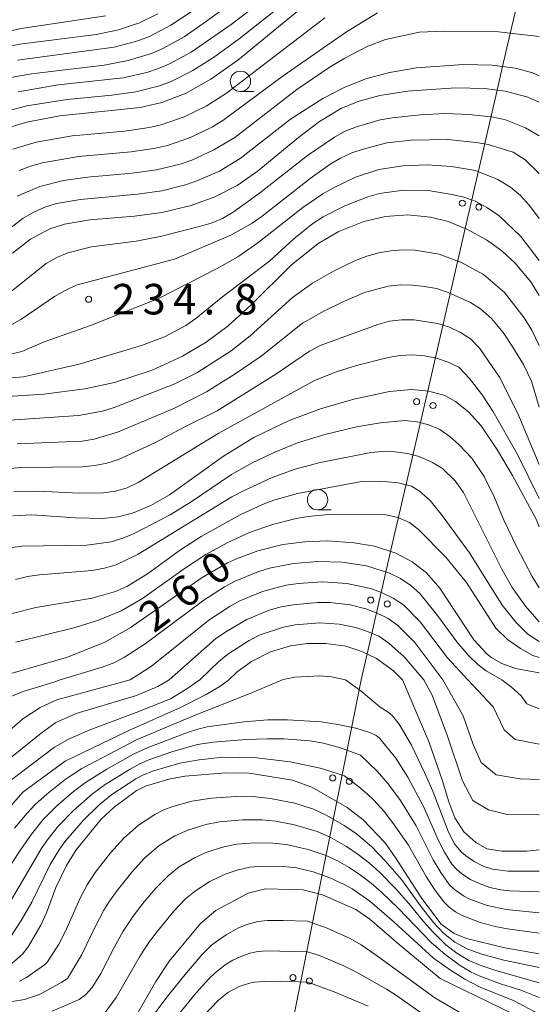
# Model space of a CAD drawing. Units: millimetres. Extents: x -75536 to -74000, y 24000 to 25500.
# Drawn here: x -74064 to -74000, y 24067 to 24188 of the extents above; entities that cross this region are included whole.
import ezdxf

# ---------------------------------------------------------------- set-up
doc = ezdxf.new("R2010")
doc.units = ezdxf.units.MM
for name, color, linetype, lineweight in [('426500_送電線', 7, 'Continuous', 9), ('633100_広葉樹林', 7, 'Continuous', 9), ('710100_等高線（計曲線）', 7, 'Continuous', 20), ('710107_等高線（計曲線）（注記）', 7, 'Continuous', 20), ('710200_等高線（主曲線）', 7, 'Continuous', 9), ('731200_図化機測定による標高点', 7, 'Continuous', 20), ('731207_図化機測定による標高点（注記）', 7, 'Continuous', 20)]:
    doc.layers.add(name, color=color, linetype=linetype, lineweight=lineweight)
doc.styles.add('Style-WORKING', font='txt')

msp = doc.modelspace()

# ---------------------------------------------------------------- linework, layer by layer
at = {"layer": '426500_送電線'}
msp.add_line((-74021.87, 24106.87), (-74043.26, 24000), dxfattribs=at)
at = {"layer": '426500_送電線', "flags": 128}
msp.add_lwpolyline([(-74000, 24201.67), (-74000.14, 24201.05), (-74000.95, 24197.53), (-74001.73, 24194.18), (-74002.52, 24190.72), (-74003.57, 24186.19), (-74004.5, 24182.16), (-74005.17, 24179.24), (-74009.09, 24162.27), (-74013.69, 24142.33), (-74018.24, 24122.6), (-74021.14, 24110.04), (-74021.87, 24106.87)], dxfattribs=at)
at = {"layer": '426500_送電線'}
for centre in [(-74009.44, 24165.37), (-74007.42, 24164.89), (-74015.06, 24141), (-74013.04, 24140.53), (-74020.68, 24116.64), (-74018.66, 24116.17), (-74025.34, 24094.82), (-74023.31, 24094.41), (-74030.24, 24070.3), (-74028.21, 24069.89)]:
    msp.add_circle(centre, 0.375, dxfattribs=at)
at = {"layer": '633100_広葉樹林'}
for p, q in [((-74036.68, 24179.08), (-74035.01, 24179.08)), ((-74027.21, 24127.72), (-74025.54, 24127.72))]:
    msp.add_line(p, q, dxfattribs=at)
for centre in [(-74036.68, 24180.33), (-74027.21, 24128.97)]:
    msp.add_circle(centre, 1.25, dxfattribs=at)
at = {"layer": '710100_等高線（計曲線）', "flags": 128}
for points in [[(-74066.06, 24174.35), (-74062.94, 24175.32), (-74058.82, 24176.09), (-74048.97, 24177.13), (-74046.31, 24177.74), (-74043.35, 24178.89), (-74040.29, 24180.6), (-74037, 24182.94), (-74026.78, 24191.37)], [(-74067.16, 24184.24), (-74063.76, 24184.9), (-74054.36, 24186.07), (-74051.63, 24186.65), (-74049.04, 24187.51), (-74046.8, 24188.61)], [(-74064.64, 24159.24), (-74062.44, 24160.94), (-74060.08, 24162.22), (-74058.27, 24162.81), (-74055.16, 24163.34), (-74049.69, 24163.77), (-74046.33, 24164.23), (-74042.7, 24165.08), (-74039.8, 24166.14), (-74037.09, 24167.53), (-74034.62, 24169.24), (-74029.56, 24173.44), (-74026.99, 24175.41), (-74024.26, 24177.03), (-74022.11, 24177.9), (-74019.56, 24178.58), (-74016.16, 24179.12), (-74010.27, 24179.54), (-74006.73, 24179.44), (-74004.19, 24179.11), (-74001.53, 24178.43), (-74000, 24177.76)], [(-74065.24, 24141.62), (-74060.82, 24141.94), (-74055.78, 24142.58), (-74052.14, 24143.36), (-74047.52, 24144.87), (-74043.8, 24146.57), (-74040.88, 24148.29), (-74038.16, 24150.3), (-74035.39, 24152.83), (-74030.43, 24157.76), (-74027.14, 24160.41), (-74024.59, 24161.9), (-74021.53, 24163.13), (-74018.86, 24163.75), (-74016.14, 24163.93), (-74013.37, 24163.65), (-74011.2, 24163.1), (-74008.9, 24162.19), (-74006.48, 24160.87), (-74004.61, 24159.52), (-74002.95, 24158.01), (-74001.03, 24155.72), (-74000, 24154.02)], [(-74064.62, 24127), (-74062.27, 24127.12), (-74056.91, 24126.75), (-74053.61, 24126.66), (-74051.69, 24126.86), (-74049.91, 24127.32), (-74047.68, 24128.25), (-74045.39, 24129.58), (-74038.76, 24134.31), (-74035.04, 24136.59), (-74030.69, 24138.68), (-74026.83, 24140.11), (-74022.77, 24141.31), (-74018.4, 24142.25), (-74015.69, 24142.48), (-74013.55, 24142.31), (-74011.6, 24141.76), (-74010.27, 24141.04), (-74008.7, 24139.77), (-74007.15, 24138.04), (-74005.12, 24135.06), (-74003.3, 24131.92), (-74000.4, 24126.56), (-74000, 24125.62)], [(-74067.53, 24106.87), (-74057.9, 24109.64), (-74053.31, 24111.48), (-74050.2, 24113.25), (-74041.38, 24119.4), (-74038.25, 24121.21), (-74037.17, 24121.72), (-74034.54, 24122.71), (-74031.46, 24123.45), (-74028.77, 24123.8), (-74026.05, 24123.9), (-74022.7, 24123.69), (-74020.24, 24123.25), (-74017.62, 24122.39), (-74015.62, 24121.36), (-74013.86, 24119.99), (-74012.22, 24118.11), (-74008.05, 24111.76), (-74006.41, 24110.01), (-74005.81, 24109.54), (-74004.61, 24108.85), (-74002.91, 24108.24), (-74000, 24107.73)], [(-74038.11, 24106.87), (-74037.07, 24107.83), (-74035.33, 24109.09), (-74032.98, 24110.28), (-74030.54, 24111.01), (-74028.46, 24111.3), (-74026.21, 24111.32), (-74023.75, 24110.97), (-74021.77, 24110.35), (-74019.97, 24109.47), (-74017.91, 24107.95), (-74016.79, 24106.87)], [(-74106.41, 24066.44), (-74104.29, 24068.56), (-74100.79, 24071.15), (-74097.14, 24073.51), (-74094.91, 24074.65), (-74090.24, 24076.34), (-74087.72, 24076.83), (-74081.44, 24077.42), (-74078.06, 24077.65), (-74073.57, 24078.41), (-74072.6, 24079.25), (-74070.78, 24083.74), (-74069.12, 24086.29), (-74066.43, 24089.6), (-74063.39, 24093.05), (-74058.2, 24096.86), (-74050.46, 24100.59), (-74044.01, 24103.47), (-74040.87, 24105.05), (-74039.06, 24106.12), (-74038.11, 24106.87)], [(-74016.79, 24106.87), (-74013.52, 24099.16), (-74011.88, 24094.47), (-74011.09, 24091.89), (-74010.35, 24089.92), (-74009.26, 24088.19), (-74007.8, 24086.87), (-74006.43, 24086.11), (-74004.58, 24085.82), (-74001.54, 24085.84), (-74000, 24085.98)], [(-74064.71, 24072.04), (-74063.42, 24073.18), (-74062.71, 24074.08), (-74061.18, 24076.73), (-74060.46, 24078.25), (-74059.32, 24081.37), (-74058.02, 24084.06), (-74056.84, 24085.99), (-74053.78, 24089.75), (-74052.15, 24091.24), (-74049.46, 24093.23), (-74048.34, 24093.8), (-74045.47, 24094.66), (-74043.5, 24095.03), (-74038.46, 24095.44), (-74035.61, 24095.38), (-74030.27, 24094.53), (-74027.92, 24093.68), (-74023.56, 24091.17), (-74021.63, 24089.66), (-74018.95, 24086.87), (-74017.67, 24085.09), (-74014.41, 24080.01), (-74012.05, 24076.86), (-74010.45, 24075.73), (-74008.94, 24075.09), (-74004.21, 24073.97), (-74000, 24073.2)], [(-74049.42, 24065.69), (-74047.07, 24069.8), (-74045.36, 24072.34), (-74041.59, 24076.93), (-74039.7, 24078.55), (-74035.74, 24080.67), (-74033.6, 24081.2), (-74028.97, 24081.07), (-74026.61, 24080.47), (-74022.52, 24078.65), (-74020.79, 24077.46), (-74017.2, 24074.37), (-74012.16, 24070.19), (-74003.26, 24065.86)]]:
    msp.add_lwpolyline(points, dxfattribs=at)
at = {"layer": '710200_等高線（主曲線）', "flags": 128}
for points in [[(-74065.28, 24180.72), (-74062.32, 24181.23), (-74053.39, 24182.3), (-74050.44, 24182.87), (-74047.57, 24183.74), (-74046.2, 24184.34), (-74043.58, 24185.8), (-74040.82, 24187.72), (-74034.03, 24192.65)], [(-74065.78, 24176.54), (-74062.88, 24177.31), (-74057.94, 24178.1), (-74052.47, 24178.61), (-74049.5, 24179.03), (-74046.59, 24179.78), (-74045.19, 24180.32), (-74042.52, 24181.67), (-74039.98, 24183.25), (-74036.83, 24185.54), (-74030.04, 24190.94)], [(-74063.96, 24179.05), (-74059.03, 24179.88), (-74051.08, 24180.75), (-74048.16, 24181.41), (-74046.74, 24181.89), (-74045.36, 24182.48), (-74042.73, 24183.92), (-74037.82, 24187.31), (-74034.16, 24190.1)], [(-74068.45, 24185.74), (-74063.57, 24186.8), (-74053.19, 24188.37)], [(-74064.04, 24182.91), (-74052.15, 24184.52), (-74049.25, 24185.28), (-74047.85, 24185.82), (-74045.2, 24187.21), (-74042.71, 24188.86)], [(-74063.82, 24169.38), (-74062.42, 24169.93), (-74060.98, 24170.32), (-74056.55, 24171.09), (-74050.07, 24171.68), (-74047.11, 24172.12), (-74045.64, 24172.45), (-74042.81, 24173.44), (-74040.12, 24174.75), (-74038.83, 24175.51), (-74031.42, 24181), (-74023.65, 24186.39), (-74019.86, 24188.72)], [(-74064.62, 24172.01), (-74061.75, 24172.87), (-74057.32, 24173.64), (-74050.85, 24174.23), (-74047.88, 24174.65), (-74046.41, 24174.97), (-74043.58, 24175.96), (-74040.88, 24177.26), (-74038.39, 24178.86), (-74026.32, 24188.12)], [(-74064.06, 24166.24), (-74061.31, 24167.43), (-74058.4, 24168.16), (-74055.43, 24168.58), (-74049.95, 24169.06), (-74046.98, 24169.46), (-74044.06, 24170.17), (-74042.65, 24170.67), (-74039.92, 24171.91), (-74037.35, 24173.45), (-74029.75, 24179.31), (-74025.66, 24182.11), (-74023.85, 24183.18), (-74021.05, 24184.63), (-74018.87, 24185.47), (-74014.72, 24186.38), (-74011.74, 24186.49), (-74005, 24186.4), (-74000, 24185.84)], [(-74065.71, 24161.69), (-74063.34, 24163.52), (-74062.04, 24164.27), (-74060.66, 24164.86), (-74059.23, 24165.31), (-74056.28, 24165.84), (-74049.31, 24166.49), (-74046.34, 24166.9), (-74043.43, 24167.61), (-74042.01, 24168.11), (-74039.26, 24169.31), (-74036.69, 24170.84), (-74030.53, 24175.69), (-74026.55, 24178.2), (-74023.86, 24179.62), (-74021.29, 24180.62), (-74018.38, 24181.42), (-74015.05, 24181.99), (-74009.3, 24182.39), (-74005.79, 24182.33), (-74002.92, 24181.95), (-74000.85, 24181.37), (-74000, 24181.01)], [(-74065.6, 24153.9), (-74060.52, 24157.95), (-74059.22, 24158.7), (-74057.84, 24159.28), (-74054.93, 24160.03), (-74049.48, 24160.71), (-74046.54, 24161.28), (-74041.69, 24162.5), (-74040.25, 24162.92), (-74038.86, 24163.49), (-74037.57, 24164.25), (-74034.32, 24166.58), (-74028.43, 24171.23), (-74025.12, 24173.46), (-74023.81, 24174.2), (-74022.42, 24174.76), (-74019.54, 24175.59), (-74018.06, 24175.86), (-74014.58, 24176.22), (-74011.59, 24176.36), (-74008.59, 24176.26), (-74005.61, 24175.91), (-74004.16, 24175.61), (-74001.7, 24174.61), (-74000, 24173.64)], [(-74066.25, 24149.66), (-74063.61, 24151.08), (-74059.49, 24153.92), (-74058.19, 24154.67), (-74056.83, 24155.29), (-74044.75, 24158.49), (-74037.87, 24161.46), (-74035.25, 24162.93), (-74034.01, 24163.78), (-74028.12, 24168.41), (-74025.68, 24170.15), (-74024.38, 24170.91), (-74023.02, 24171.53), (-74021.6, 24172.01), (-74018.69, 24172.77), (-74015.71, 24173.1), (-74011.22, 24173.17), (-74007.74, 24172.81), (-74006.27, 24172.57), (-74003.21, 24171.63), (-74001.72, 24170.69), (-74000, 24169.03)], [(-74070.8, 24145.46), (-74063.5, 24147.16), (-74060.75, 24148.36), (-74055.09, 24150.34), (-74046.72, 24153.65), (-74039.6, 24157.29), (-74037.01, 24158.8), (-74034.54, 24160.51), (-74029.03, 24164.83), (-74026.56, 24166.53), (-74025.26, 24167.27), (-74022.55, 24168.57), (-74019.71, 24169.52), (-74016.75, 24169.96), (-74013.75, 24170.07), (-74010.76, 24169.88), (-74007.82, 24169.37), (-74005.08, 24168.29), (-74003.55, 24167.34), (-74002.29, 24166.31), (-74001.19, 24165.08), (-74000, 24163.47)], [(-74067.78, 24143.67), (-74063.3, 24144.05), (-74056.47, 24145.6), (-74048.81, 24147.89), (-74046.01, 24148.96), (-74043.37, 24150.37), (-74042.13, 24151.22), (-74039.04, 24153.75), (-74033.08, 24158.31), (-74030.12, 24161), (-74027.77, 24162.86), (-74026.51, 24163.68), (-74023.85, 24165.06), (-74021.06, 24166.15), (-74019.61, 24166.56), (-74016.65, 24166.96), (-74013.65, 24166.93), (-74010.69, 24166.45), (-74009.25, 24166.11), (-74007.85, 24165.62), (-74006.34, 24164.78), (-74004.91, 24163.8), (-74002.25, 24161.27), (-74000, 24158.32)], [(-74065.53, 24138.67), (-74056.55, 24139.29), (-74053.6, 24139.84), (-74052.17, 24140.3), (-74044.72, 24143.2), (-74042.03, 24144.53), (-74037.83, 24147.23), (-74035.49, 24149.1), (-74030.28, 24153.78), (-74027.85, 24155.54), (-74025.25, 24157.04), (-74022.55, 24158.33), (-74021.15, 24158.87), (-74019.7, 24159.27), (-74018.23, 24159.53), (-74016.73, 24159.64), (-74015.23, 24159.59), (-74012.27, 24159.11), (-74009.47, 24158.05), (-74006.84, 24156.62), (-74004.29, 24154.42), (-74001.84, 24151.3), (-74000.93, 24149.8), (-74000, 24147.88)], [(-74064.08, 24135.84), (-74056.09, 24136.17), (-74054.61, 24136.38), (-74051.74, 24137.25), (-74044.84, 24140.18), (-74040.82, 24142.21), (-74037.43, 24144.33), (-74034.12, 24146.58), (-74029.06, 24150.65), (-74026.45, 24152.13), (-74024.21, 24153.23), (-74021.45, 24154.4), (-74018.55, 24155.17), (-74017.06, 24155.34), (-74015.56, 24155.32), (-74014.07, 24155.15), (-74012.6, 24154.9), (-74011.18, 24154.41), (-74008.46, 24153.19), (-74007.23, 24152.41), (-74005.86, 24151.21), (-74004.42, 24149.5), (-74003.23, 24147.71), (-74001.95, 24145.55), (-74000.96, 24143.5), (-74000, 24140.32)], [(-74066.51, 24132.69), (-74063.52, 24132.91), (-74056.02, 24133), (-74054.53, 24133.16), (-74053.06, 24133.46), (-74051.63, 24133.91), (-74047.08, 24135.99), (-74043.56, 24137.88), (-74039.52, 24139.86), (-74032.32, 24144.37), (-74028.2, 24147.21), (-74026.87, 24147.89), (-74019.83, 24150.48), (-74018.39, 24150.89), (-74016.9, 24151.06), (-74015.4, 24151.03), (-74012.44, 24150.58), (-74011.02, 24150.15), (-74009.69, 24149.48), (-74008.46, 24148.7), (-74007.28, 24147.52), (-74004.88, 24144), (-74002.64, 24139.57), (-74000, 24133.29)], [(-74064.49, 24129.94), (-74061.49, 24130.01), (-74056.5, 24129.79), (-74053.5, 24129.82), (-74052.01, 24130.01), (-74050.57, 24130.43), (-74049.23, 24131.09), (-74039.42, 24137.09), (-74027.6, 24143.62), (-74024.8, 24144.69), (-74022.42, 24145.43), (-74018.55, 24146.44), (-74017.07, 24146.69), (-74015.57, 24146.77), (-74014.08, 24146.64), (-74012.61, 24146.36), (-74011.2, 24145.87), (-74009.89, 24145.23), (-74008.57, 24143.86), (-74007, 24141.86), (-74005.69, 24139.84), (-74002.73, 24134.6), (-74000, 24129.11)], [(-74064.99, 24123.06), (-74063.51, 24123.28), (-74055.52, 24123.37), (-74052.55, 24123.81), (-74051.11, 24124.24), (-74049.73, 24124.82), (-74045.3, 24127.13), (-74042.74, 24128.7), (-74037.78, 24132.07), (-74035.17, 24133.54), (-74032.45, 24134.82), (-74029.67, 24135.94), (-74026.32, 24136.96), (-74022.44, 24137.9), (-74019.48, 24138.42), (-74016.49, 24138.67), (-74015, 24138.54), (-74013.55, 24138.17), (-74012.19, 24137.57), (-74010.96, 24136.71), (-74009.87, 24135.74), (-74008.26, 24134.05), (-74006.78, 24131.83), (-74005.49, 24129.25), (-74004.35, 24126.44), (-74002.74, 24123.12), (-74000.86, 24119.55), (-74000, 24118.13)], [(-74064.26, 24119.16), (-74062.81, 24119.52), (-74061.32, 24119.74), (-74054.85, 24120.27), (-74053.37, 24120.55), (-74051.94, 24120.99), (-74049.24, 24122.3), (-74037.71, 24129.31), (-74036.39, 24130.03), (-74032.76, 24131.71), (-74029.94, 24132.72), (-74027.05, 24133.5), (-74020.67, 24134.76), (-74019.18, 24134.88), (-74017.68, 24134.85), (-74016.19, 24134.65), (-74014.74, 24134.28), (-74013.1, 24133.55), (-74011.89, 24132.79), (-74010.33, 24131.29), (-74009.3, 24129.84), (-74004.56, 24120.35), (-74003.34, 24118.18), (-74001.69, 24115.88), (-74000, 24113.97)], [(-74064.69, 24114.99), (-74061.78, 24115.72), (-74054.88, 24116.86), (-74051.99, 24117.69), (-74050.63, 24118.3), (-74048.07, 24119.87), (-74044.03, 24122.82), (-74041.51, 24124.44), (-74036.7, 24127.11), (-74033.98, 24128.36), (-74032.57, 24128.89), (-74029.69, 24129.72), (-74021.83, 24131.19), (-74020.33, 24131.26), (-74018.63, 24131.17), (-74017.31, 24131.04), (-74015.7, 24130.64), (-74014.71, 24130.02), (-74013.38, 24128.87), (-74011.9, 24127.04), (-74008.56, 24122.43), (-74004.55, 24116.04), (-74002.9, 24113.94), (-74001.4, 24112.47), (-74000, 24111.55)], [(-74064.23, 24111.49), (-74056.94, 24113.26), (-74054.08, 24114.16), (-74051.32, 24115.32), (-74048.71, 24116.82), (-74043.42, 24120.59), (-74040.91, 24122.23), (-74038.29, 24123.69), (-74035.57, 24124.95), (-74032.73, 24125.92), (-74029.82, 24126.65), (-74028.35, 24126.91), (-74025.36, 24127.19), (-74018.79, 24127.1), (-74017.34, 24126.78), (-74015.94, 24126.17), (-74014.83, 24125.3), (-74011.46, 24121.93), (-74008.94, 24118.79), (-74005.33, 24113.2), (-74003.92, 24111.79), (-74002.29, 24110.68), (-74000.78, 24109.83), (-74000, 24109.59)], [(-74058.8, 24106.87), (-74053.63, 24108.41), (-74052.23, 24108.95), (-74050.89, 24109.62), (-74048.38, 24111.26), (-74041.17, 24116.65), (-74038.64, 24118.26), (-74037.32, 24118.96), (-74034.55, 24120.11), (-74033.11, 24120.55), (-74030.17, 24121.14), (-74027.18, 24121.38), (-74024.19, 24121.29), (-74021.22, 24120.86), (-74018.37, 24119.95), (-74017.03, 24119.28), (-74015.77, 24118.45), (-74014.66, 24117.46), (-74012.61, 24114.93), (-74010.11, 24111.5), (-74008.65, 24109.81), (-74007.55, 24108.75), (-74006.53, 24107.96), (-74004.59, 24106.87)], [(-74050.21, 24106.87), (-74047.58, 24108.54), (-74040.55, 24114.16), (-74038.06, 24115.82), (-74036.74, 24116.54), (-74033.98, 24117.7), (-74031.08, 24118.48), (-74029.6, 24118.7), (-74026.61, 24118.87), (-74023.61, 24118.67), (-74020.68, 24118.06), (-74019.27, 24117.54), (-74017.93, 24116.89), (-74016.66, 24116.08), (-74014.61, 24113.99), (-74011.26, 24109.55), (-74008.75, 24106.87)], [(-74045.4, 24106.87), (-74039.72, 24111.88), (-74038.48, 24112.74), (-74035.89, 24114.25), (-74033.13, 24115.4), (-74031.68, 24115.8), (-74030.21, 24116.08), (-74027.22, 24116.35), (-74025.72, 24116.33), (-74023.19, 24116.05), (-74021.3, 24115.59), (-74019.9, 24115.05), (-74018.56, 24114.37), (-74017.34, 24113.52), (-74015.26, 24111.44), (-74011.83, 24106.87)], [(-74041.67, 24106.87), (-74039.28, 24109.13), (-74038.11, 24110.07), (-74035.59, 24111.7), (-74034.25, 24112.36), (-74031.41, 24113.33), (-74029.94, 24113.62), (-74026.95, 24113.85), (-74024.56, 24113.7), (-74022.51, 24113.26), (-74021.08, 24112.8), (-74019.71, 24112.2), (-74018.48, 24111.37), (-74016.58, 24109.69), (-74014.18, 24106.87)], [(-74031.45, 24106.88), (-74029.98, 24107.19), (-74026.99, 24107.35), (-74025.49, 24107.22), (-74023.8, 24106.87)], [(-74058.8, 24106.87), (-74059.59, 24106.56), (-74063.32, 24105.43), (-74065.68, 24104.47), (-74067.03, 24103.63), (-74068.6, 24102.22), (-74069.86, 24100.77), (-74077.33, 24093.18), (-74080.75, 24090.19), (-74083.28, 24088.39), (-74085.36, 24087.04), (-74087.78, 24086.14), (-74092.2, 24084.78), (-74098.99, 24083.45), (-74102.48, 24082.64), (-74104.11, 24082.03), (-74107.02, 24080.74), (-74108.51, 24079.86), (-74109.87, 24078.92), (-74111.29, 24077.8), (-74113.43, 24075.71), (-74116.58, 24072.13), (-74120.79, 24066.69)], [(-74050.21, 24106.87), (-74059.21, 24104.41), (-74061.24, 24103.46), (-74063.38, 24102.05), (-74071.98, 24094.58), (-74074.93, 24092.31), (-74077.38, 24089.96), (-74080.47, 24086.25), (-74082.32, 24084.73), (-74084.46, 24083.83), (-74089.06, 24082.92), (-74095.45, 24081.85), (-74099.12, 24081.12), (-74100.87, 24080.54), (-74103.19, 24079.57), (-74104.53, 24078.93), (-74105.96, 24078.09), (-74108.58, 24076.18), (-74111.47, 24073.49), (-74114.72, 24069.86), (-74118.85, 24064.85)], [(-74045.4, 24106.87), (-74046.79, 24106.04), (-74049.43, 24104.92), (-74056.85, 24102.73), (-74059.33, 24101.6), (-74061.13, 24100.31), (-74066.85, 24095.71), (-74070.57, 24092.92), (-74073.77, 24090.13), (-74075.58, 24087.71), (-74078.22, 24083.83), (-74079.4, 24082.6), (-74080.92, 24081.98), (-74084.58, 24081.3), (-74093.55, 24080.05), (-74095.97, 24079.55), (-74097.71, 24079), (-74100.24, 24077.97), (-74101.88, 24077.18), (-74103.41, 24076.31), (-74106.33, 24074.2), (-74108.71, 24072.12), (-74110.72, 24070.09), (-74116.61, 24063.44)], [(-74041.67, 24106.87), (-74043.25, 24105.76), (-74045.27, 24104.53), (-74049.45, 24102.83), (-74055.05, 24100.76), (-74057.7, 24099.63), (-74059.5, 24098.57), (-74066.07, 24093.61)], [(-74064.38, 24088.64), (-74062.86, 24090.5), (-74061.87, 24091.54), (-74060.44, 24092.81), (-74058.18, 24094.6), (-74056.12, 24095.96), (-74049.33, 24099.52), (-74042.42, 24102.44), (-74035.6, 24105.13), (-74031.45, 24106.88)], [(-74023.8, 24106.87), (-74021.85, 24105.45), (-74019.52, 24103.51), (-74018.55, 24102.89), (-74018.03, 24102.42), (-74017.19, 24101.42), (-74015.67, 24098.83), (-74014.08, 24095.48), (-74013.07, 24093.2), (-74011.16, 24088.16), (-74010.39, 24086.71), (-74009.62, 24085.77), (-74009.01, 24085.24), (-74007.99, 24084.55), (-74006.9, 24083.99), (-74005.73, 24083.6), (-74003.84, 24083.37), (-74000, 24083.36)], [(-74014.18, 24106.87), (-74013.13, 24104.99), (-74011.28, 24099.95), (-74009.42, 24094.47), (-74008.16, 24092.03), (-74006.24, 24090.88), (-74003.94, 24090.32), (-74000, 24090.27)], [(-74011.83, 24106.87), (-74009.35, 24102.43), (-74008.13, 24098.92), (-74007.13, 24096.7), (-74005.31, 24095.18), (-74002.35, 24094.7), (-74000, 24094.63)], [(-74008.75, 24106.87), (-74005.65, 24103.55), (-74004.31, 24100.7), (-74002.98, 24099.52), (-74000, 24098.94)], [(-74004.59, 24106.87), (-74003.43, 24105.96), (-74002.24, 24104.88), (-74001.54, 24103.92), (-74000, 24103.29)], [(-74000, 24080.82), (-74003.66, 24080.97), (-74004.72, 24081.09), (-74006.05, 24081.37), (-74007.27, 24081.8), (-74008.43, 24082.35), (-74009.51, 24083.04), (-74010.16, 24083.59), (-74010.72, 24084.22), (-74011.63, 24085.68), (-74012.41, 24087.22), (-74014.2, 24091.31), (-74016.15, 24094.9), (-74017.62, 24097.22), (-74019.6, 24099.71), (-74020.01, 24100.04), (-74020.81, 24100.38), (-74022.5, 24100.9), (-74024.72, 24101.39), (-74026.75, 24101.69), (-74030.89, 24101.96), (-74033.32, 24101.93), (-74036.26, 24101.69), (-74040.77, 24101.07), (-74041.92, 24100.79), (-74043.19, 24100.37), (-74048.12, 24098.49), (-74049.79, 24097.73), (-74053.07, 24095.9), (-74055.68, 24094.26), (-74057.15, 24093.16), (-74059.25, 24091.34), (-74060.87, 24089.71), (-74062.32, 24087.92), (-74063.63, 24086.02), (-74065.91, 24082.53)], [(-74066.54, 24076.94), (-74061.18, 24086.03), (-74060.41, 24087.17), (-74059.02, 24088.91), (-74057.16, 24090.82), (-74054.82, 24092.87), (-74053.27, 24093.99), (-74050.21, 24095.9), (-74049.19, 24096.46), (-74047.92, 24097.02), (-74044.95, 24098.07), (-74041.94, 24098.91), (-74040.04, 24099.2), (-74035.96, 24099.53), (-74033.36, 24099.62), (-74031.35, 24099.6), (-74028.15, 24099.36), (-74026.5, 24099.08), (-74024.5, 24098.53), (-74021.94, 24097.59), (-74019.91, 24095.66), (-74018.54, 24094.1), (-74017.05, 24092.02), (-74015.13, 24088.93), (-74013.02, 24084.76), (-74012.1, 24083.19), (-74011.05, 24081.74), (-74010.42, 24081.12), (-74009.32, 24080.35), (-74008.53, 24079.94), (-74006.41, 24079.15), (-74004.06, 24078.65), (-74000, 24078.27)], [(-74000, 24075.76), (-74003.9, 24076.28), (-74005.43, 24076.58), (-74007.27, 24077.07), (-74009.48, 24077.91), (-74010.29, 24078.38), (-74011.04, 24078.94), (-74011.7, 24079.6), (-74012.85, 24081.1), (-74013.87, 24082.7), (-74016.05, 24086.54), (-74017.8, 24089.06), (-74019.01, 24090.63), (-74020.31, 24092.08), (-74021.09, 24092.82), (-74022.15, 24093.73), (-74023.91, 24095.05), (-74026.9, 24096), (-74030.57, 24096.77), (-74034.65, 24097.26), (-74038.83, 24097.35), (-74041.75, 24097.05), (-74044.1, 24096.62), (-74047.45, 24095.63), (-74048.66, 24095.15), (-74049.53, 24094.69), (-74052.44, 24092.76), (-74054.02, 24091.52), (-74055.94, 24089.61), (-74058.11, 24087.14), (-74058.88, 24086.06), (-74060.01, 24084.18), (-74062.29, 24079.57), (-74063.58, 24077.29), (-74064.83, 24075.34)], [(-74063.8, 24069.88), (-74062.93, 24070.3), (-74060.7, 24071.85), (-74060.33, 24072.23), (-74058.97, 24074.41), (-74058.16, 24076.01), (-74056.34, 24080.07), (-74055.47, 24081.67), (-74054.49, 24083.2), (-74052.63, 24085.6), (-74051, 24087.4), (-74049.18, 24089), (-74047.17, 24090.34), (-74046.09, 24090.88), (-74044.97, 24091.32), (-74042.64, 24091.96), (-74040.24, 24092.33), (-74037.21, 24092.53), (-74034.79, 24092.49), (-74032.98, 24092.29), (-74030, 24091.71), (-74027.7, 24090.97), (-74026.06, 24090.18), (-74023.96, 24088.96), (-74022.45, 24087.94), (-74020.59, 24086.38), (-74018.9, 24084.64), (-74016.93, 24082.35), (-74014.46, 24078.94), (-74012.97, 24077.08), (-74011.74, 24075.77), (-74010.35, 24074.64), (-74008.78, 24073.79), (-74007.07, 24073.18), (-74004.35, 24072.45), (-74000, 24071.54)], [(-74066.24, 24067.11), (-74063.18, 24067.6), (-74061.35, 24068.23), (-74058.58, 24069.73), (-74057.91, 24070.19), (-74056.17, 24073.04), (-74054.5, 24076.52), (-74053.42, 24078.57), (-74052.82, 24079.57), (-74051.82, 24080.99), (-74050, 24083.26), (-74048.43, 24084.96), (-74046.67, 24086.46), (-74044.72, 24087.69), (-74043.14, 24088.4), (-74040.94, 24089.09), (-74039.25, 24089.43), (-74036.36, 24089.67), (-74034.04, 24089.67), (-74032.31, 24089.51), (-74030.04, 24089.07), (-74027.27, 24088.25), (-74025.68, 24087.54), (-74023.67, 24086.39), (-74022.23, 24085.43), (-74020.85, 24084.36), (-74019.56, 24083.19), (-74017.54, 24081.12), (-74016, 24079.41), (-74014.2, 24077.18), (-74013.07, 24075.92), (-74011.45, 24074.34), (-74010.11, 24073.28), (-74008.64, 24072.41), (-74007.04, 24071.74), (-74005.32, 24071.18), (-74000, 24069.67)], [(-74059.77, 24066.16), (-74056.47, 24067.62), (-74055.7, 24068.19), (-74054.88, 24069.08), (-74053.82, 24070.8), (-74052.14, 24074.08), (-74051.06, 24076.01), (-74049.84, 24077.85), (-74048.48, 24079.6), (-74047.05, 24081.29), (-74045.49, 24082.85), (-74044.2, 24083.88), (-74042.31, 24085.01), (-74040.81, 24085.69), (-74038.72, 24086.36), (-74037.11, 24086.67), (-74034.91, 24086.83), (-74032.69, 24086.81), (-74031.05, 24086.65), (-74028.36, 24086.03), (-74026.28, 24085.31), (-74024.77, 24084.62), (-74023.34, 24083.8), (-74021.95, 24082.88), (-74020.64, 24081.88), (-74019.37, 24080.79), (-74017.28, 24078.78), (-74013.21, 24074.56), (-74011.58, 24073.16), (-74009.85, 24071.87), (-74008.45, 24071.02), (-74007.38, 24070.51), (-74004.64, 24069.5), (-74002.27, 24068.75), (-74000, 24067.84)], [(-74053.38, 24065.87), (-74051.91, 24067.84), (-74048.98, 24072.99), (-74047.83, 24074.75), (-74046.87, 24076.01), (-74044.86, 24078.45), (-74043.41, 24079.97), (-74042.2, 24080.96), (-74040.43, 24082.08), (-74038.54, 24082.98), (-74037.06, 24083.5), (-74035.54, 24083.84), (-74033.98, 24083.98), (-74031.35, 24083.95), (-74029.78, 24083.78), (-74027.75, 24083.28), (-74025.77, 24082.57), (-74023.86, 24081.7), (-74022.95, 24081.18), (-74020.79, 24079.69), (-74017.79, 24077.1), (-74012.98, 24072.69), (-74010.89, 24071.2), (-74009.12, 24070.12), (-74007.27, 24069.14), (-74003.09, 24067.43), (-74000, 24065.82)], [(-74009.46, 24065.86), (-74012.82, 24067.8), (-74020.14, 24073.14), (-74021.87, 24074.31), (-74023.22, 24075.1), (-74026.02, 24076.38), (-74028.46, 24077.21), (-74031.44, 24077.31), (-74033.35, 24077.29), (-74034.52, 24077.18), (-74035.9, 24076.81), (-74036.98, 24076.36), (-74038.43, 24075.56), (-74039.34, 24074.95), (-74040.21, 24074.27), (-74041.4, 24073.11), (-74043.3, 24070.89), (-74045.54, 24068.09), (-74049.9, 24062.3)], [(-74013.64, 24065.35), (-74017.66, 24068.2), (-74018.77, 24068.89), (-74022.35, 24070.91), (-74023.99, 24071.74), (-74026.98, 24073.01), (-74028.44, 24073.47), (-74033.57, 24073.57), (-74034.75, 24073.46), (-74035.49, 24073.3), (-74036.64, 24072.9), (-74037.62, 24072.42), (-74038.53, 24071.86), (-74039.79, 24070.88), (-74040.57, 24070.14), (-74042.11, 24068.42), (-74045.33, 24064.45)], [(-74020.98, 24066.81), (-74024.98, 24068.49), (-74028.42, 24069.73), (-74031.73, 24069.85), (-74033.78, 24069.84), (-74034.97, 24069.74), (-74035.7, 24069.59), (-74036.83, 24069.21), (-74038.21, 24068.46), (-74039.42, 24067.49), (-74041.22, 24065.59)]]:
    msp.add_lwpolyline(points, dxfattribs=at)
at = {"layer": '731200_図化機測定による標高点'}
msp.add_circle((-74055.31, 24153.58), 0.375, dxfattribs=at)

# ---------------------------------------------------------------- texts
at = {"layer": '710107_等高線（計曲線）（注記）', "style": 'Style-WORKING'}
for s, p in [('0', (-74039.7, 24118.24)), ('6', (-74043.5, 24115.38)), ('2', (-74047.29, 24112.52))]:
    msp.add_text(s, height=3.75, rotation=37, dxfattribs=at).set_placement(p)
at = {"layer": '731207_図化機測定による標高点（注記）', "style": 'Style-WORKING'}
for s, p in [('2', (-74052.43, 24151.71)), ('3', (-74048.68, 24151.71)), ('4', (-74044.93, 24151.71)), ('8', (-74037.43, 24151.71)), ('.', (-74041.18, 24151.71))]:
    msp.add_text(s, height=3.75, dxfattribs=at).set_placement(p)

doc.saveas('drawing.dxf')
